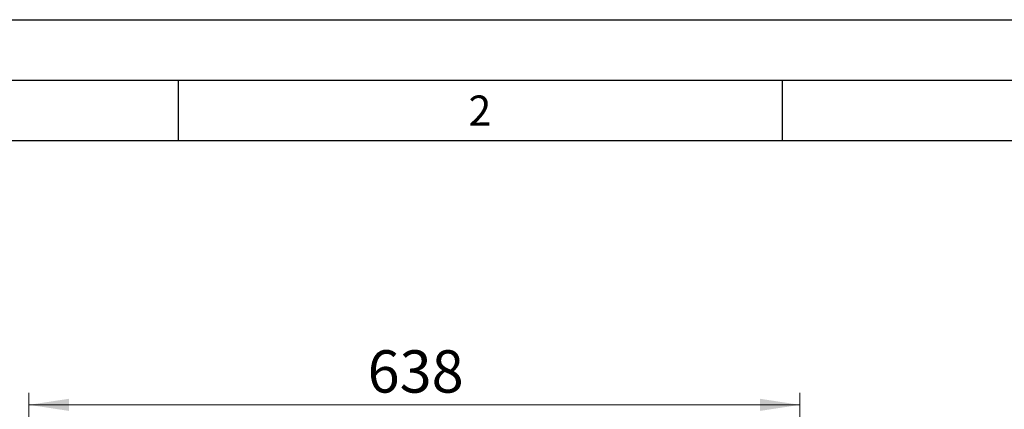
# Model space of a CAD drawing. Units: millimetres. Extents: x 0 to 210, y 0 to 297.
# Drawn here: x 42 to 123, y 265 to 297 of the extents above; entities that cross this region are included whole.
import ezdxf

# ---------------------------------------------------------------- set-up
doc = ezdxf.new("R2010")
doc.units = ezdxf.units.MM
doc.layers.add('FORMAT', color=7, linetype='Continuous')
doc.styles.add('SLDTEXTSTYLE4', font='TXT', dxfattribs={"width": 0.605})
doc.styles.add('SLDTEXTSTYLE5', font='TXT', dxfattribs={"width": 0.75})
doc.dimstyles.new('SLDDIMSTYLE0', dxfattribs={"dimtxt": 3.5, "dimasz": 3.302, "dimexe": 0, "dimexo": 0.0625, "dimgap": 0.875, "dimtad": 1, "dimdec": 0, "dimlfac": 10, "dimrnd": 1e-09, "dimzin": 12, "dimdsep": 46, "dimtxsty": 'SLDTEXTSTYLE5', "dimsah": 1, "dimcen": 0.09, "dimadec": 0, "dimazin": 3, "dimtfac": 1, "dimtdec": 0, "dimtofl": 0, "dimtmove": 0, "dimatfit": 3, "dimfxl": 1, "dimfrac": 2, "dimtolj": 1, "dimtzin": 12, "dimarcsym": 0})

# ---------------------------------------------------------------- blocks, each defined once
blk = doc.blocks.new('_D')
at = {"color": 7, "linetype": 'Continuous', "lineweight": 0}
for p, q in [((42.662, 235.968), (42.662, 266.155)), ((106.483, 252.081), (106.483, 266.155)), ((42.662, 265.155), (106.483, 265.155))]:
    blk.add_line(p, q, dxfattribs=at)
at = {"color": 7, "linetype": 'Continuous', "lineweight": 18}
for points in [[(42.662, 265.155), (45.964, 264.655), (45.964, 265.655)], [(106.483, 265.155), (103.181, 265.655), (103.181, 264.655)]]:
    blk.add_solid(points, dxfattribs=at)
at = {"color": 7, "linetype": 'Continuous', "lineweight": 18, "insert": (70.693, 269.667), "char_height": 3.5, "attachment_point": 1, "style": 'SLDTEXTSTYLE5'}
blk.add_mtext('638', dxfattribs=at)

msp = doc.modelspace()

# ---------------------------------------------------------------- linework, layer by layer
at = {"layer": 'FORMAT'}
for p, q in [((0, 297), (210, 297)), ((5, 292), (205, 292)), ((55, 292), (55, 287)), ((105, 292), (105, 287)), ((20, 287), (200, 287))]:
    msp.add_line(p, q, dxfattribs=at)

# ---------------------------------------------------------------- texts
at = {"color": 7, "linetype": 'Continuous', "lineweight": 0, "insert": (79.9826, 290.7338), "char_height": 2.5, "attachment_point": 2, "style": 'SLDTEXTSTYLE4'}
msp.add_mtext('2', dxfattribs=at)

# ---------------------------------------------------------------- dimensions: what is measured, and where the dimension line sits
at = {"color": 7, "linetype": 'Continuous', "lineweight": 18}
dim = msp.add_linear_dim(base=(106.4829, 265.1552), p1=(42.6617, 234.9684), p2=(106.4829, 251.081), dimstyle='SLDDIMSTYLE0', dxfattribs=at)
dim.commit()
dim.dimension.update_dxf_attribs({"geometry": '_D', "text_midpoint": (74.5723, 265.1552), "dimtype": 160})

doc.saveas('drawing.dxf')
